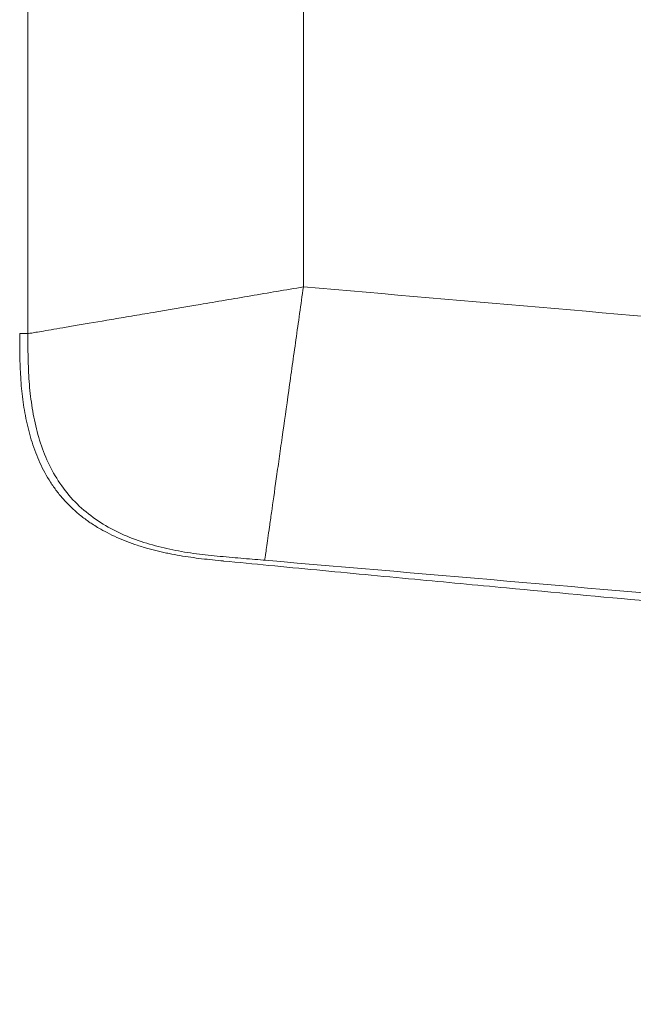
# Model space of a CAD drawing. Units: millimetres. Extents: x -14843 to 16944, y -5135 to -2166.
# Drawn here: x -3967 to -3953, y -3628 to -3607 of the extents above; entities that cross this region are included whole.
import ezdxf

# ---------------------------------------------------------------- set-up
doc = ezdxf.new("R2010")
doc.units = ezdxf.units.MM
doc.styles.get("Standard").update_dxf_attribs({"font": 'Square-721-BT.ttf'})
doc.dimstyles.get("Standard").update_dxf_attribs({"dimtxt": 0.18, "dimasz": 0.18, "dimexe": 0.18, "dimexo": 0.0625, "dimgap": 0.09, "dimtad": 0, "dimtih": 1, "dimtoh": 1, "dimdec": 4, "dimzin": 0, "dimdsep": 46, "dimtxsty": 'Standard', "dimcen": 0.09, "dimadec": 0, "dimazin": 0, "dimtfac": 1, "dimtdec": 4, "dimtofl": 0, "dimtmove": 0, "dimatfit": 3, "dimfxl": 1, "dimtolj": 1, "dimtzin": 0, "dimarcsym": 0})

# ---------------------------------------------------------------- blocks, each defined once
blk = doc.blocks.new('*D33')
at = {"color": 0, "lineweight": -2, "transparency": 16777216}
for p, q in [((-14367.724, -2983.492), (-14367.724, -2883.312)), ((-14287.724, -2883.492), (-2890.065, -2883.492)), ((-2810.065, -2983.492), (-2810.065, -2883.312))]:
    blk.add_line(p, q, dxfattribs=at)
at = {"color": 0, "transparency": 16777216}
for points in [[(-14287.724, -2870.159), (-14287.724, -2896.825), (-14367.724, -2883.492)], [(-2890.065, -2870.159), (-2890.065, -2896.825), (-2810.065, -2883.492)]]:
    blk.add_solid(points, dxfattribs=at)
at = {"layer": 'Defpoints', "color": 0, "transparency": 16777216}
for p in [(-2810.065, -2883.492), (-14367.724, -3850.149), (-2810.065, -3850.149)]:
    blk.add_point(p, dxfattribs=at)
at = {"color": 0, "transparency": 16777216, "insert": (-8588.895, -2696.981), "char_height": 250, "attachment_point": 5}
blk.add_mtext('\\A1;1155', dxfattribs=at)

msp = doc.modelspace()

# ---------------------------------------------------------------- linework, layer by layer
at = {"color": 0, "linetype": 'Continuous', "lineweight": 0}
msp.add_line((-3966.786, -3613.426), (-3966.607, -3613.426), dxfattribs=at)
for points, knots in [([(-3966.607, -3613.427), (-3966.607, -3609.427), (-3966.607, -3605.427), (-3966.607, -3593.769), (-3966.607, -3586.11), (-3966.607, -3578.452)], [0.00000046, 0.00000046, 0.00000046, 0.00000046, 0.012, 0.012, 0.03497568, 0.03497568, 0.03497568, 0.03497568]), ([(-3960.609, -3612.41), (-3960.996, -3612.476), (-3961.378, -3612.541), (-3961.941, -3612.636), (-3962.127, -3612.668), (-3962.497, -3612.73), (-3962.681, -3612.762), (-3963.217, -3612.853), (-3963.557, -3612.91), (-3964.041, -3612.992), (-3964.198, -3613.019), (-3964.502, -3613.07), (-3964.648, -3613.095), (-3965.064, -3613.166), (-3965.313, -3613.208), (-3965.645, -3613.264), (-3965.75, -3613.282), (-3965.94, -3613.314), (-3966.026, -3613.329), (-3966.182, -3613.355), (-3966.251, -3613.367), (-3966.371, -3613.388), (-3966.423, -3613.396), (-3966.508, -3613.411), (-3966.541, -3613.416), (-3966.588, -3613.424), (-3966.603, -3613.427), (-3966.607, -3613.427)], [0, 0, 0, 0, 0.125, 0.125, 0.1875, 0.1875, 0.25, 0.25, 0.375, 0.375, 0.4375, 0.4375, 0.5, 0.5, 0.625, 0.625, 0.6875, 0.6875, 0.75, 0.75, 0.8125, 0.8125, 0.875, 0.875, 0.9375, 0.9375, 0.9999997, 0.9999997, 0.9999997, 0.9999997]), ([(-3960.609, -3612.41), (-3960.664, -3612.799), (-3960.718, -3613.182), (-3960.798, -3613.747), (-3960.824, -3613.934), (-3960.876, -3614.304), (-3960.902, -3614.488), (-3960.978, -3615.025), (-3961.026, -3615.364), (-3961.094, -3615.846), (-3961.116, -3616.003), (-3961.159, -3616.305), (-3961.18, -3616.449), (-3961.238, -3616.86), (-3961.273, -3617.107), (-3961.319, -3617.434), (-3961.333, -3617.536), (-3961.36, -3617.722), (-3961.371, -3617.806), (-3961.393, -3617.957), (-3961.402, -3618.024), (-3961.419, -3618.14), (-3961.426, -3618.19), (-3961.437, -3618.271), (-3961.442, -3618.302), (-3961.448, -3618.345), (-3961.449, -3618.357), (-3961.45, -3618.359)], [0, 0, 0, 0, 0.125, 0.125, 0.1875, 0.1875, 0.25, 0.25, 0.375, 0.375, 0.4375, 0.4375, 0.5, 0.5, 0.625, 0.625, 0.6875, 0.6875, 0.75, 0.75, 0.8125, 0.8125, 0.875, 0.875, 0.9375, 0.9375, 1, 1, 1, 1]), ([(-3966.786, -3613.427), (-3966.786, -3613.506), (-3966.786, -3613.586), (-3966.785, -3613.666), (-3966.785, -3613.742), (-3966.784, -3613.818), (-3966.783, -3613.893), (-3966.783, -3613.897), (-3966.783, -3613.901), (-3966.783, -3613.905), (-3966.781, -3613.984), (-3966.779, -3614.063), (-3966.776, -3614.142), (-3966.773, -3614.218), (-3966.769, -3614.294), (-3966.764, -3614.37), (-3966.764, -3614.373), (-3966.764, -3614.377), (-3966.764, -3614.381), (-3966.759, -3614.46), (-3966.753, -3614.54), (-3966.745, -3614.62), (-3966.738, -3614.699), (-3966.729, -3614.778), (-3966.719, -3614.857), (-3966.708, -3614.937), (-3966.697, -3615.016), (-3966.683, -3615.094), (-3966.67, -3615.173), (-3966.655, -3615.251), (-3966.638, -3615.329), (-3966.621, -3615.408), (-3966.603, -3615.485), (-3966.583, -3615.562), (-3966.563, -3615.639), (-3966.541, -3615.716), (-3966.517, -3615.792), (-3966.468, -3615.944), (-3966.412, -3616.093), (-3966.345, -3616.238), (-3966.279, -3616.384), (-3966.202, -3616.524), (-3966.116, -3616.658), (-3966.072, -3616.726), (-3966.027, -3616.791), (-3965.979, -3616.855), (-3965.931, -3616.918), (-3965.88, -3616.98), (-3965.827, -3617.04), (-3965.774, -3617.099), (-3965.719, -3617.156), (-3965.661, -3617.211), (-3965.604, -3617.266), (-3965.544, -3617.319), (-3965.482, -3617.369), (-3965.42, -3617.42), (-3965.356, -3617.468), (-3965.291, -3617.513), (-3965.264, -3617.532), (-3965.236, -3617.551), (-3965.208, -3617.569), (-3965.169, -3617.594), (-3965.13, -3617.619), (-3965.091, -3617.643), (-3965.081, -3617.649), (-3965.07, -3617.655), (-3965.06, -3617.661), (-3965.002, -3617.695), (-3964.943, -3617.727), (-3964.884, -3617.758), (-3964.814, -3617.795), (-3964.742, -3617.829), (-3964.67, -3617.862), (-3964.598, -3617.894), (-3964.524, -3617.924), (-3964.45, -3617.953), (-3964.376, -3617.981), (-3964.301, -3618.008), (-3964.225, -3618.033), (-3964.183, -3618.047), (-3964.141, -3618.06), (-3964.099, -3618.073), (-3964.065, -3618.083), (-3964.03, -3618.093), (-3963.996, -3618.103), (-3963.919, -3618.124), (-3963.842, -3618.144), (-3963.764, -3618.163), (-3963.726, -3618.172), (-3963.689, -3618.18), (-3963.651, -3618.189), (-3963.611, -3618.197), (-3963.571, -3618.206), (-3963.531, -3618.214), (-3963.453, -3618.23), (-3963.375, -3618.244), (-3963.297, -3618.257), (-3963.219, -3618.271), (-3963.141, -3618.283), (-3963.062, -3618.294), (-3962.983, -3618.306), (-3962.904, -3618.316), (-3962.825, -3618.325), (-3962.746, -3618.335), (-3962.666, -3618.343), (-3962.587, -3618.352), (-3962.507, -3618.36), (-3962.428, -3618.367), (-3962.349, -3618.375)], [0.0000893, 0.0000893, 0.0000893, 0.0000893, 0.0312519, 0.0312519, 0.0312519, 0.0610311, 0.0610311, 0.0610311, 0.0625037, 0.0625037, 0.0625037, 0.0937556, 0.0937556, 0.0937556, 0.1235572, 0.1235572, 0.1235572, 0.1250074, 0.1250074, 0.1250074, 0.1562593, 0.1562593, 0.1562593, 0.1875111, 0.1875111, 0.1875111, 0.218763, 0.218763, 0.218763, 0.2500149, 0.2500149, 0.2500149, 0.2812667, 0.2812667, 0.2812667, 0.3125186, 0.3125186, 0.3125186, 0.3750223, 0.3750223, 0.3750223, 0.437526, 0.437526, 0.437526, 0.4687779, 0.4687779, 0.4687779, 0.5000297, 0.5000297, 0.5000297, 0.5312816, 0.5312816, 0.5312816, 0.5625334, 0.5625334, 0.5625334, 0.5937853, 0.5937853, 0.5937853, 0.6068836, 0.6068836, 0.6068836, 0.6250372, 0.6250372, 0.6250372, 0.6297848, 0.6297848, 0.6297848, 0.656289, 0.656289, 0.656289, 0.6875409, 0.6875409, 0.6875409, 0.7187927, 0.7187927, 0.7187927, 0.7500446, 0.7500446, 0.7500446, 0.7673188, 0.7673188, 0.7673188, 0.7812964, 0.7812964, 0.7812964, 0.8125483, 0.8125483, 0.8125483, 0.8277201, 0.8277201, 0.8277201, 0.8438002, 0.8438002, 0.8438002, 0.875052, 0.875052, 0.875052, 0.9063039, 0.9063039, 0.9063039, 0.9375557, 0.9375557, 0.9375557, 0.9688076, 0.9688076, 0.9688076, 0.9999943, 0.9999943, 0.9999943, 0.9999943]), ([(-3961.45, -3618.359), (-3961.46, -3618.358), (-3961.633, -3618.344), (-3961.806, -3618.329), (-3962.141, -3618.3), (-3962.314, -3618.285), (-3962.659, -3618.253), (-3962.832, -3618.234), (-3963.175, -3618.185), (-3963.347, -3618.155), (-3963.686, -3618.083), (-3963.854, -3618.041), (-3964.186, -3617.939), (-3964.349, -3617.88), (-3964.667, -3617.741), (-3964.822, -3617.661), (-3965.118, -3617.48), (-3965.26, -3617.379), (-3965.523, -3617.153), (-3965.645, -3617.028), (-3965.863, -3616.759), (-3965.961, -3616.614), (-3966.132, -3616.312), (-3966.206, -3616.155), (-3966.33, -3615.831), (-3966.38, -3615.664), (-3966.464, -3615.327), (-3966.497, -3615.157), (-3966.549, -3614.814), (-3966.567, -3614.641), (-3966.592, -3614.295), (-3966.599, -3614.122), (-3966.608, -3613.775), (-3966.607, -3613.601), (-3966.607, -3613.427)], [-1, -1, -1, -1, -0.996094, -0.9375, -0.9375, -0.875, -0.875, -0.8125, -0.8125, -0.75, -0.75, -0.6875, -0.6875, -0.625, -0.625, -0.5625, -0.5625, -0.5, -0.5, -0.4375, -0.4375, -0.375, -0.375, -0.3125, -0.3125, -0.25, -0.25, -0.1875, -0.1875, -0.125, -0.125, -0.0625, -0.0625, 0, 0, 0, 0]), ([(-3962.348, -3618.376), (-3962.019, -3618.407), (-3961.691, -3618.439), (-3961.362, -3618.47), (-3960.663, -3618.538), (-3959.965, -3618.604), (-3959.266, -3618.671), (-3958.905, -3618.705), (-3958.544, -3618.739), (-3958.183, -3618.773), (-3957.517, -3618.836), (-3956.85, -3618.899), (-3956.184, -3618.962), (-3955.157, -3619.058), (-3954.129, -3619.154), (-3953.102, -3619.248), (-3952.074, -3619.343), (-3951.047, -3619.437), (-3950.02, -3619.531)], [0.0000389, 0.0000389, 0.0000389, 0.0000389, 0.0800484, 0.0800484, 0.0800484, 0.2500276, 0.2500276, 0.2500276, 0.3379218, 0.3379218, 0.3379218, 0.5000184, 0.5000184, 0.5000184, 0.7500092, 0.7500092, 0.7500092, 1, 1, 1, 1])]:
    msp.add_open_spline(points, degree=3, knots=knots, dxfattribs=at)
for points in [[(-3960.609, -3578.452), (-3960.609, -3589.771), (-3960.609, -3601.091), (-3960.609, -3612.41)], [(-3960.609, -3612.41), (-3956.958, -3612.723), (-3953.307, -3613.034), (-3949.659, -3613.368)], [(-3950.206, -3619.341), (-3953.953, -3618.998), (-3957.701, -3618.681), (-3961.45, -3618.359)]]:
    msp.add_open_spline(points, degree=3, dxfattribs=at)

# ---------------------------------------------------------------- dimensions: what is measured, and where the dimension line sits
dim = msp.add_linear_dim(base=(-2810.065, -2883.492), p1=(-14367.724, -3850.149), p2=(-2810.065, -3850.149), text='1155', dimstyle='Standard', override={"dimtxt": 250, "dimasz": 80, "dimgap": 60, "dimtad": 2, "dimtih": 0, "dimtoh": 0, "dimdec": 0, "dimfxl": 100, "dimfxlon": 1})
dim.commit()
dim.dimension.update_dxf_attribs({"geometry": '*D33', "text_midpoint": (-8588.895, -2696.981)})

doc.saveas('drawing.dxf')
